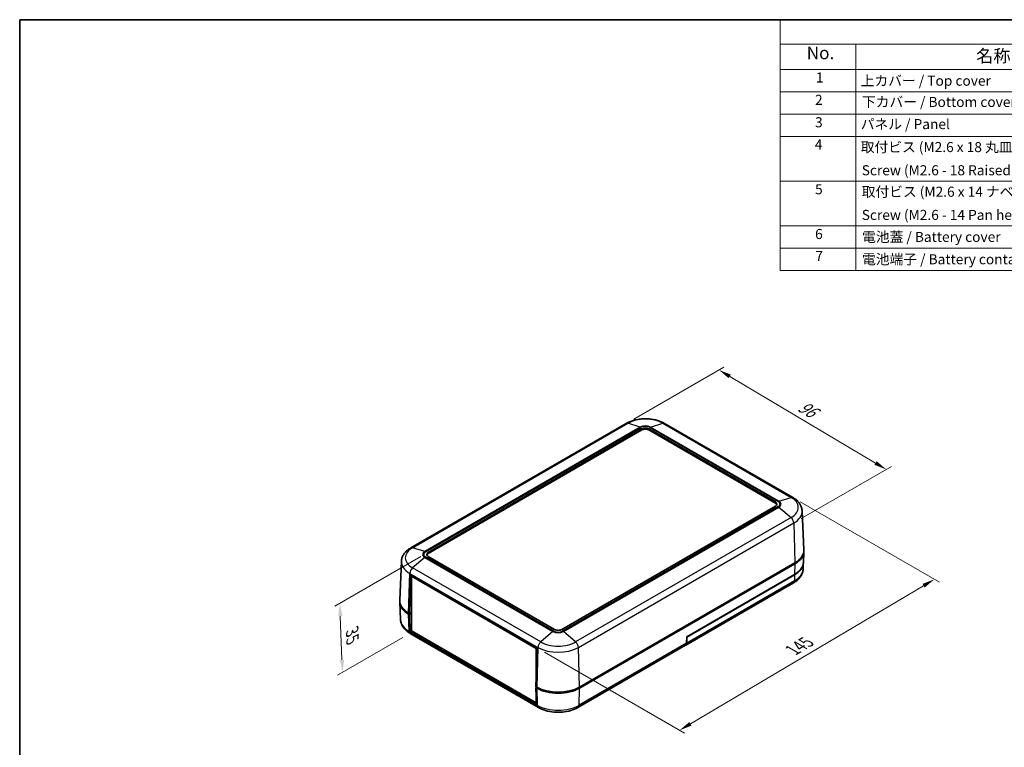
# Model space of a CAD drawing. Units: millimetres. Extents: x 0 to 5875, y 0 to 563.
# Drawn here: x 2406 to 2797, y 273 to 562 of the extents above; entities that cross this region are included whole.
import ezdxf

# ---------------------------------------------------------------- set-up
doc = ezdxf.new("R2010")
doc.units = ezdxf.units.MM
doc.header["$LTSCALE"] = 2
doc.layers.get('Defpoints').update_dxf_attribs({"lineweight": 25})
for name, color, linetype, lineweight in [('Border (ISO)', 7, 'Continuous', 35), ('Dimension (ISO)', 7, 'Continuous', 18), ('Symbol (ISO)', 7, 'Continuous', 18), ('Visible (ISO)', 7, 'Continuous', 35), ('Visible Narrow (ISO)', 7, 'Continuous', 25)]:
    doc.layers.add(name, color=color, linetype=linetype, lineweight=lineweight)
doc.styles.add('Note Text (TK)', font='txt')
doc.styles.add('Note Text (TK2)', font='txt')
doc.dimstyles.new('Default - Method 1b (TK)', dxfattribs={"dimscale": 2, "dimtxt": 2.5, "dimasz": 2.5, "dimexe": 1, "dimexo": 1.5, "dimgap": 1, "dimtad": 1, "dimtoh": 1, "dimrnd": 1e-08, "dimdsep": 46, "dimtxsty": 'Note Text (TK)', "dimcen": 0.09, "dimdle": 5, "dimclrd": 100, "dimclre": 100, "dimclrt": 7, "dimadec": 1, "dimazin": 1, "dimtfac": 1, "dimtmove": 0, "dimatfit": 3, "dimfxl": 0, "dimtolj": 1, "dimlwd": -1, "dimlwe": -1, "dimarcsym": 0})

# ---------------------------------------------------------------- blocks, each defined once
blk = doc.blocks.new('図面枠 tk図枠')
at = {"layer": 'Border (ISO)'}
for q in [(405.5, 289), (14.5, 8)]:
    blk.add_line((14.5, 289), q, dxfattribs=at)
blk = doc.blocks.new('*D87')
at = {"layer": 'Defpoints', "color": 0, "transparency": 16777216}
for p in [(2646.88, 401.78), (2750.18, 383.5), (2713.41, 362.27)]:
    blk.add_point(p, dxfattribs=at)
at = {"layer": 'Dimension (ISO)', "color": 100, "transparency": 16777216}
for p, q in [((2649.86, 403.5), (2685.63, 424.16)), ((2687.94, 420.46), (2745.88, 386.05)), ((2716.39, 363.99), (2752.16, 384.65))]:
    blk.add_line(p, q, dxfattribs=at)
for points in [[(2688.37, 421.17), (2687.52, 419.74), (2683.65, 423.01)], [(2746.3, 386.77), (2745.45, 385.34), (2750.18, 383.5)]]:
    blk.add_solid(points, dxfattribs=at)
at = {"layer": 'Dimension (ISO)', "color": 7, "transparency": 16777216, "insert": (2714.94, 409.66), "char_height": 5, "attachment_point": 4, "rotation": 329.2961, "style": 'Note Text (TK)'}
blk.add_mtext('\\A1;{\\Q29.296;\\W0.822;\\H0.816x; \\fＭＳ Ｐゴシック|b0|i0;\\H5.0000;96}', dxfattribs=at)
blk = doc.blocks.new('*D88')
at = {"layer": 'Defpoints', "color": 0, "transparency": 16777216}
for p in [(2712.99, 372.39), (2769.25, 339.91), (2611.48, 312.66)]:
    blk.add_point(p, dxfattribs=at)
at = {"layer": 'Dimension (ISO)', "color": 100, "transparency": 16777216}
for p, q in [((2715.98, 370.66), (2771.23, 338.76)), ((2672.36, 282.55), (2764.94, 337.36)), ((2614.47, 310.94), (2670.04, 278.86))]:
    blk.add_line(p, q, dxfattribs=at)
for points in [[(2764.52, 338.08), (2765.37, 336.65), (2769.25, 339.91)], [(2671.93, 283.27), (2672.78, 281.83), (2668.05, 280)]]:
    blk.add_solid(points, dxfattribs=at)
at = {"layer": 'Dimension (ISO)', "color": 7, "transparency": 16777216, "insert": (2711.98, 311.24), "char_height": 5, "attachment_point": 4, "rotation": 30.6255, "style": 'Note Text (TK)'}
blk.add_mtext('\\A1;{\\Q-29.375;\\W0.822;\\H0.816x; \\fＭＳ Ｐゴシック|b0|i0;\\H5.0000;145}', dxfattribs=at)
blk = doc.blocks.new('*D89')
at = {"layer": 'Defpoints', "color": 0, "transparency": 16777216}
for p in [(2568.21, 350.59), (2561.06, 318.44), (2534.19, 302.93)]:
    blk.add_point(p, dxfattribs=at)
at = {"layer": 'Dimension (ISO)', "color": 100, "transparency": 16777216}
for p, q in [((2565.28, 348.9), (2531.17, 329.2)), ((2533.32, 325.34), (2533.99, 307.93)), ((2558.12, 316.75), (2532.23, 301.8))]:
    blk.add_line(p, q, dxfattribs=at)
for points in [[(2534.15, 325.37), (2532.49, 325.31), (2533.13, 330.33)], [(2534.83, 307.96), (2533.16, 307.89), (2534.19, 302.93)]]:
    blk.add_solid(points, dxfattribs=at)
at = {"layer": 'Dimension (ISO)', "color": 7, "transparency": 16777216, "insert": (2538.01, 320.45), "char_height": 5, "attachment_point": 4, "rotation": 272.2163, "style": 'Note Text (TK)'}
blk.add_mtext('\\A1;{\\Q-27.784;\\W0.835;\\H0.816x; \\fＭＳ Ｐゴシック|b0|i0;\\H5.0000;35}', dxfattribs=at)
blk = doc.blocks.new('構成内容 _ Components2')
at = {"layer": 'Symbol (ISO)'}
for p, q in [((405.5, 289), (165.5, 289)), ((165.5, 289), (165.5, 284.16)), ((405.5, 284.16), (165.5, 284.16)), ((165.5, 284.16), (165.5, 279.12)), ((180.5, 284.16), (180.5, 279.12)), ((405.5, 279.12), (165.5, 279.12)), ((165.5, 279.12), (165.5, 239.22)), ((180.5, 279.12), (180.5, 239.22)), ((405.5, 274.69), (165.5, 274.69)), ((405.5, 270.25), (165.5, 270.25)), ((405.5, 265.82), (165.5, 265.82)), ((405.5, 256.95), (165.5, 256.95)), ((405.5, 248.09), (165.5, 248.09)), ((405.5, 243.66), (165.5, 243.66)), ((405.5, 239.22), (165.5, 239.22))]:
    blk.add_line(p, q, dxfattribs=at)
at = {"layer": 'Symbol (ISO)', "color": 7, "attachment_point": 7}
for s, insert, char_height, style in [('No.', (170.76, 280.38), 2.5, 'Note Text (TK)'), ('名称 / Part name', (204.42, 279.79), 2.5, 'Note Text (TK)'), ('1', (172.6, 275.91), 2, 'Note Text (TK2)'), ('上カバー / Top cover', (181.5, 275.27), 2, 'Note Text (TK2)'), ('2', (172.42, 271.47), 2, 'Note Text (TK2)'), ('下カバー / Bottom cover', (181.74, 271.06), 2, 'Note Text (TK2)'), ('3', (172.42, 267.02), 2, 'Note Text (TK2)'), ('パネル / Panel', (181.5, 266.66), 2, 'Note Text (TK2)'), ('4', (172.37, 262.61), 2, 'Note Text (TK2)'), ('取付ビス (M2.6 x 18 丸皿タッピング)', (181.5, 262.1), 2, 'Note Text (TK2)'), ('Screw (M2.6 - 18 Raised countersunk head self tapping)', (181.69, 257.5), 2, 'Note Text (TK2)'), ('5', (172.42, 253.73), 2, 'Note Text (TK2)'), ('取付ビス (M2.6 x 14 ナベタッピング)', (181.69, 253.24), 2, 'Note Text (TK2)'), ('Screw (M2.6 - 14 Pan head self tapping)', (181.69, 248.64), 2, 'Note Text (TK2)'), ('6', (172.43, 244.85), 2, 'Note Text (TK2)'), ('電池蓋 / Battery cover', (181.76, 244.28), 2, 'Note Text (TK2)'), ('7', (172.47, 240.46), 2, 'Note Text (TK2)'), ('電池端子 / Battery contact', (181.76, 239.84), 2, 'Note Text (TK2)')]:
    blk.add_mtext(s, dxfattribs=dict(at, insert=insert, char_height=char_height, style=style))

msp = doc.modelspace()

# ---------------------------------------------------------------- linework, layer by layer
at = {"layer": 'Visible (ISO)'}
for p, q in [((2646.8763, 401.7798), (2561.3164, 352.3818)), ((2568.2128, 350.5921), (2653.0656, 399.5819)), ((2568.2128, 350.1838), (2653.0656, 399.1736)), ((2655.894, 399.5819), (2706.0986, 370.5962)), ((2655.894, 399.1736), (2706.0986, 370.188)), ((2712.995, 372.386), (2662.0833, 401.7798)), ((2706.0986, 368.9633), (2621.2458, 319.9735)), ((2716.7255, 367.06), (2717.3878, 351.5797)), ((2618.4173, 319.9735), (2568.2128, 348.9591)), ((2717.201, 346.4637), (2717.3878, 350.8293)), ((2557.5858, 347.0559), (2556.9235, 331.5755)), ((2713.8768, 346.5096), (2628.3168, 297.1116)), ((2628.3168, 296.7033), (2713.8768, 346.1014)), ((2717.087, 343.9243), (2717.1868, 346.2572)), ((2560.7528, 326.3217), (2561.2096, 341.6906)), ((2561.2096, 341.6906), (2611.4849, 312.6642)), ((2561.9167, 341.2824), (2561.5836, 341.0901)), ((2561.5836, 341.0901), (2561.5836, 319.4529)), ((2611.1518, 312.4719), (2561.5836, 341.0901)), ((2670.894, 317.0695), (2713.7447, 341.8094)), ((2670.961, 317.0043), (2713.7409, 341.7033)), ((2713.2542, 338.4607), (2670.5083, 313.7814)), ((2557.2193, 323.9127), (2556.9235, 330.8251)), ((2560.7528, 326.3217), (2560.4346, 326.5054)), ((2560.4346, 326.0972), (2560.7528, 325.9135)), ((2561.5836, 326.8014), (2560.7528, 326.3217)), ((2560.7528, 325.9135), (2561.5836, 326.3932)), ((2560.962, 319.1176), (2560.7528, 325.9135)), ((2561.5836, 326.4136), (2561.2831, 326.5871)), ((2560.9628, 319.0945), (2561.5836, 319.4529)), ((2611.2381, 290.0681), (2560.9628, 319.0945)), ((2611.9688, 289.0484), (2561.0571, 318.4423)), ((2561.5836, 319.4529), (2611.1518, 290.8347)), ((2670.8169, 314.5657), (2670.894, 317.0695)), ((2670.8876, 314.6208), (2670.961, 317.0043)), ((2670.961, 317.0043), (2670.8932, 317.0434)), ((2670.4036, 313.7066), (2627.6943, 289.0484)), ((2611.4849, 312.6642), (2611.0281, 297.2953)), ((2611.4849, 312.6642), (2611.1518, 312.4719)), ((2611.1518, 301.4585), (2611.1518, 312.4719)), ((2611.3463, 297.1116), (2611.0281, 297.2953)), ((2611.1518, 296.9585), (2611.1518, 297.2238)), ((2611.3817, 297.0912), (2611.0281, 296.887)), ((2611.0281, 296.887), (2611.3463, 296.7033)), ((2611.0281, 296.887), (2611.2372, 290.0912)), ((2611.1518, 290.8347), (2611.1518, 292.8667)), ((2611.2133, 290.8702), (2611.1518, 290.8347))]:
    msp.add_line(p, q, dxfattribs=at)
for centre, major_axis, start_param, end_param in [((2654.4798, 398.7654), (2, 0), 0.78539816, 2.35619449), ((2654.4798, 398.3571), (2, 0), 0.78539816, 2.35619449), ((2704.6844, 369.7798), (2, 0), 5.49778714, 7.06858347), ((2704.6844, 369.3715), (2, 0), 0.1777106, 0.78539816), ((2569.627, 349.7756), (-2, 0), 5.49778714, 7.06858347), ((2569.627, 349.3673), (-2, 0), 5.49778714, 6.10547471), ((2705.3915, 351.4086), (12, 0), 5.49778714, 6.30788053), ((2705.3915, 351.0003), (12, 0), 5.49778714, 6.31265235), ((2705.4038, 346.5167), (11.7905, 0), 5.49778714, 6.23969224), ((2705.3915, 346.6321), (11.8132, 0), 5.49778714, 6.25849008), ((2568.9199, 330.9962), (-12, 0), 6.25371826, 7.06858347), ((2568.9199, 331.4044), (-12, 0), 6.25849008, 7.06858347), ((2568.9199, 330.9962), (-10.8, 0), 0.78076852, 0.78539816), ((2562.3753, 319.9906), (1, 1.7321), 2.39110108, 2.40558255), ((2619.8316, 320.79), (-2, 0), 0.78539816, 2.35619449), ((2669.4036, 315.4387), (1, -1.7321), 0, 0.75049158), ((2669.4743, 315.4937), (1, -1.7321), 0.04154517, 0.75049158), ((2619.8316, 302.0105), (12, 0), 3.92699082, 5.49778714), ((2619.8316, 301.6023), (-12, 0), 0.78539816, 2.35619449), ((2612.6506, 290.9642), (-1, -1.7321), 5.53269373, 5.5471752)]:
    msp.add_ellipse(centre, major_axis=major_axis, ratio=0.57735027, start_param=start_param, end_param=end_param, dxfattribs=at)
for points, knots in [([(2662.0833, 401.7798), (2661.2347, 402.2698), (2660.2898, 402.6621), (2658.2781, 403.2539), (2657.2111, 403.4528), (2655.0345, 403.6518), (2653.9251, 403.6518), (2651.7484, 403.4528), (2650.6815, 403.2539), (2648.6698, 402.6621), (2647.7249, 402.2698), (2646.8763, 401.7798)], [4.71238898, 4.71238898, 4.71238898, 4.71238898, 5.02654825, 5.02654825, 5.34070751, 5.34070751, 5.65486678, 5.65486678, 5.96902604, 5.96902604, 6.28318531, 6.28318531, 6.28318531, 6.28318531]), ([(2716.7255, 367.06), (2716.7063, 367.5087), (2716.6274, 367.954), (2716.3629, 368.8085), (2716.178, 369.2174), (2715.724, 369.9851), (2715.4552, 370.3443), (2714.8519, 371.0115), (2714.5173, 371.3199), (2713.7944, 371.8884), (2713.4059, 372.1487), (2712.995, 372.386)], [3.95168604, 3.95168604, 3.95168604, 3.95168604, 4.103826628, 4.103826628, 4.255967216, 4.255967216, 4.408107804, 4.408107804, 4.560248392, 4.560248392, 4.71238898, 4.71238898, 4.71238898, 4.71238898]), ([(2561.3164, 352.3818), (2560.9054, 352.1445), (2560.517, 351.8843), (2559.794, 351.3157), (2559.4594, 351.0073), (2558.8561, 350.3401), (2558.5874, 349.981), (2558.1334, 349.2132), (2557.9484, 348.8043), (2557.684, 347.9499), (2557.605, 347.5045), (2557.5858, 347.0559)], [0, 0, 0, 0, 0.152140588, 0.152140588, 0.304281176, 0.304281176, 0.456421764, 0.456421764, 0.608562352, 0.608562352, 0.76070294, 0.76070294, 0.76070294, 0.76070294]), ([(2717.087, 343.9243), (2717.0674, 343.4654), (2716.9866, 343.0098), (2716.7159, 342.1353), (2716.5265, 341.7164), (2716.0611, 340.9293), (2715.7853, 340.5608), (2715.1656, 339.8754), (2714.8216, 339.5583), (2714.0777, 338.9733), (2713.6777, 338.7052), (2713.2542, 338.4607)], [5.522482367, 5.522482367, 5.522482367, 5.522482367, 5.674622955, 5.674622955, 5.826763543, 5.826763543, 5.978904131, 5.978904131, 6.131044719, 6.131044719, 6.283185307, 6.283185307, 6.283185307, 6.283185307]), ([(2561.0571, 318.4423), (2560.633, 318.6872), (2560.2324, 318.9556), (2559.4875, 319.5415), (2559.143, 319.859), (2558.5225, 320.5453), (2558.2464, 320.9143), (2557.7804, 321.7023), (2557.5907, 322.1217), (2557.3197, 322.9972), (2557.2389, 323.4533), (2557.2193, 323.9127)], [1.570796327, 1.570796327, 1.570796327, 1.570796327, 1.722936915, 1.722936915, 1.875077503, 1.875077503, 2.027218091, 2.027218091, 2.179358679, 2.179358679, 2.331499267, 2.331499267, 2.331499267, 2.331499267]), ([(2627.6943, 289.0484), (2626.8186, 288.5428), (2625.8422, 288.1373), (2623.7621, 287.5253), (2622.6582, 287.3196), (2620.4057, 287.1136), (2619.2574, 287.1136), (2617.0049, 287.3196), (2615.901, 287.5253), (2613.8209, 288.1373), (2612.8445, 288.5428), (2611.9688, 289.0484)], [0, 0, 0, 0, 0.31415927, 0.31415927, 0.62831853, 0.62831853, 0.9424778, 0.9424778, 1.25663706, 1.25663706, 1.57079633, 1.57079633, 1.57079633, 1.57079633])]:
    msp.add_open_spline(points, degree=3, knots=knots, dxfattribs=at)
at = {"layer": 'Visible Narrow (ISO)'}
for p, q in [((2561.9952, 352.4255), (2647.5551, 401.8236)), ((2652.402, 400.3305), (2566.8421, 350.9325)), ((2567.1633, 350.7897), (2652.7232, 400.1878)), ((2652.402, 400.3305), (2647.5551, 401.8236)), ((2653.0656, 399.5819), (2653.0656, 399.1736)), ((2655.894, 399.5819), (2655.894, 399.1736)), ((2656.2363, 400.1878), (2707.148, 370.7939)), ((2656.5576, 400.3305), (2661.4045, 401.8236)), ((2707.4692, 370.9367), (2656.5576, 400.3305)), ((2661.4045, 401.8236), (2712.3162, 372.4297)), ((2707.4692, 370.9367), (2712.3162, 372.4297)), ((2707.148, 368.7656), (2621.5881, 319.3676)), ((2621.9093, 319.1394), (2707.4692, 368.5375)), ((2706.0986, 370.5962), (2706.0986, 370.188)), ((2707.4692, 368.5375), (2712.3162, 364.4337)), ((2712.3162, 364.4337), (2626.7563, 315.0357)), ((2627.8484, 312.8718), (2713.4083, 362.2699)), ((2713.4083, 362.2699), (2713.8768, 346.5096)), ((2566.8421, 350.9325), (2561.9952, 352.4255)), ((2566.8421, 348.5333), (2561.9952, 344.4296)), ((2566.8421, 348.5333), (2617.7538, 319.1394)), ((2618.075, 319.3676), (2567.1633, 348.7614)), ((2568.2128, 350.5921), (2568.2128, 350.1838)), ((2612.9068, 315.0357), (2561.9952, 344.4296)), ((2713.8768, 346.1014), (2713.7447, 341.8094)), ((2560.4346, 326.5054), (2560.903, 342.2657)), ((2560.903, 342.2657), (2611.8147, 312.8718)), ((2713.7409, 341.7033), (2713.6676, 339.3198)), ((2713.6676, 339.3198), (2670.8876, 314.6208)), ((2560.6438, 319.3014), (2560.4346, 326.0972)), ((2561.2831, 326.5871), (2561.2831, 326.6279)), ((2560.962, 319.1176), (2560.6438, 319.3014)), ((2617.7538, 319.1394), (2612.9068, 315.0357)), ((2626.7563, 315.0357), (2621.9093, 319.1394)), ((2611.8147, 312.8718), (2611.3463, 297.1116)), ((2628.3168, 297.1116), (2627.8484, 312.8718)), ((2670.8169, 314.5657), (2628.1077, 289.9075)), ((2611.3463, 296.7033), (2611.5554, 289.9075)), ((2628.1077, 289.9075), (2628.3168, 296.7033)), ((2611.5554, 289.9075), (2611.2372, 290.0912))]:
    msp.add_line(p, q, dxfattribs=at)
for centre, major_axis, start_param, end_param in [((2654.4798, 397.8256), (9.793, 0), 0.78539816, 2.35619449), ((2647.8763, 400.0478), (-1, 1.7321), 5.72692633, 6.28318531), ((2654.4798, 399.1309), (-2.9384, 0), 3.92699082, 5.49778714), ((2652.7232, 398.5548), (-1, 1.7321), 5.49778714, 5.72692633), ((2654.4798, 399.1736), (2.4841, 0), 0.78539816, 2.35619449), ((2656.2363, 398.5548), (1, 1.7321), 0.55625898, 0.78539816), ((2661.0833, 400.0478), (1, 1.7321), 0, 0.55625898), ((2711.995, 370.6539), (1, 1.7321), 0, 0.55625898), ((2705.3915, 368.4317), (9.793, 0), 5.49778714, 7.06858347), ((2707.148, 369.1609), (1, 1.7321), 0.55625898, 0.78539816), ((2705.3915, 369.7798), (2.4841, 0), 5.49778714, 7.06858347), ((2707.148, 367.1326), (1, -1.7321), 2.12705531, 2.35619449), ((2705.3915, 369.7371), (2.9384, 0), 5.49778714, 7.06858347), ((2711.995, 363.0289), (1, -1.7321), 0.82030475, 2.12705531), ((2705.3915, 366.8984), (11.3375, 0), 5.49778714, 6.30788053), ((2568.9199, 348.4275), (-9.793, 0), 5.49778714, 7.06858347), ((2562.3164, 350.6498), (-1, 1.7321), 5.72692633, 6.28318531), ((2568.9199, 349.7329), (-2.9384, 0), 5.49778714, 7.06858347), ((2568.9199, 349.7756), (-2.4841, 0), 5.49778714, 7.06858347), ((2567.1633, 349.1567), (-1, 1.7321), 5.49778714, 5.72692633), ((2567.1633, 347.1284), (-1, -1.7321), 3.92699082, 4.15613), ((2568.9199, 346.8942), (-11.3375, 0), 6.25849008, 7.06858347), ((2562.3164, 343.0247), (1, 1.7321), 1.01453735, 2.32128791), ((2705.4038, 344.0909), (11.6867, 0), 5.49778714, 6.25849008), ((2712.2542, 340.1928), (1, -1.7321), 0, 0.75049158), ((2568.9199, 324.0796), (-11.7042, 0), 0.02469522, 0.78539816), ((2562.0571, 320.1743), (-1, -1.7321), 5.53269373, 6.28318531), ((2618.075, 317.7346), (-1, -1.7321), 3.92699082, 4.15613), ((2619.8316, 320.339), (2.9384, 0), 3.92699082, 5.49778714), ((2619.8316, 320.3817), (-2.4841, 0), 0.78539816, 2.35619449), ((2621.5881, 317.7346), (-1, 1.7321), 5.26864796, 5.49778714), ((2613.2281, 313.6308), (1, 1.7321), 1.01453735, 2.32128791), ((2619.8316, 317.5003), (11.3375, 0), 3.92699082, 5.49778714), ((2619.8316, 319.0337), (-9.793, 0), 0.78539816, 2.35619449), ((2626.435, 313.6308), (-1, 1.7321), 3.9618974, 5.26864796), ((2619.8316, 294.6857), (-11.7042, 0), 0.78539816, 2.35619449), ((2612.9688, 290.7805), (-1, -1.7321), 5.53269373, 6.28318531), ((2626.6943, 290.7805), (1, -1.7321), 0, 0.75049158)]:
    msp.add_ellipse(centre, major_axis=major_axis, ratio=0.57735027, start_param=start_param, end_param=end_param, dxfattribs=at)

# ---------------------------------------------------------------- block references
at = {"xscale": 2, "yscale": 2, "zscale": 2}
msp.add_blockref('図面枠 tk図枠', (2377, -16), dxfattribs=at)
at = {"layer": 'Symbol (ISO)', "xscale": 2, "yscale": 2, "zscale": 2}
msp.add_blockref('構成内容 _ Components2', (2377, -16), dxfattribs=at)

# ---------------------------------------------------------------- dimensions: what is measured, and where the dimension line sits
at = {"layer": 'Dimension (ISO)', "color": 100, "true_color": 0x00ff3f}
for base, p1, p2, angle, text, override, picture, middle in [((2750.1779, 383.4988), (2646.8763, 401.7798), (2713.4083, 362.2699), 149.296073, '{\\Q29.296;\\W0.822;\\H0.816x; \\fＭＳ Ｐゴシック|b0|i0;\\H5.0000;96}', {"dimgap": 1, "dimtoh": 0, "dimdec": 2, "dimlfac": 1.216089, "dimtol": 0, "dimlim": 0, "dimtp": 0, "dimtm": 0, "dimtdec": 2, "dimtofl": 0, "dimatfit": 1}, '*D87', (2716.9119, 403.2538)), ((2769.2453, 339.9098), (2611.4849, 312.6642), (2712.995, 372.386), 210.62549, '{\\Q-29.375;\\W0.822;\\H0.816x; \\fＭＳ Ｐゴシック|b0|i0;\\H5.0000;145}', {"dimgap": 1, "dimtoh": 0, "dimdec": 2, "dimlfac": 1.215188, "dimtol": 0, "dimlim": 0, "dimtp": 0, "dimtm": 0, "dimtdec": 2, "dimtofl": 0, "dimatfit": 1}, '*D88', (2718.6494, 309.9571)), ((2534.1871, 302.9289), (2568.2128, 350.5921), (2561.0571, 318.4423), 92.216333, '{\\Q-27.784;\\W0.835;\\H0.816x; \\fＭＳ Ｐゴシック|b0|i0;\\H5.0000;35}', {"dimgap": 1, "dimtoh": 0, "dimdec": 2, "dimlfac": 1.031421, "dimtol": 0, "dimlim": 0, "dimtp": 0, "dimtm": 0, "dimtdec": 2, "dimtofl": 0, "dimatfit": 1}, '*D89', (2533.6567, 316.6319))]:
    dim = msp.add_linear_dim(base=base, p1=p1, p2=p2, angle=angle, text=text, dimstyle='Default - Method 1b (TK)', override=override, dxfattribs=at)
    dim.commit()
    dim.dimension.update_dxf_attribs({"geometry": picture, "text_midpoint": middle, "dimtype": 160})

doc.saveas('drawing.dxf')
